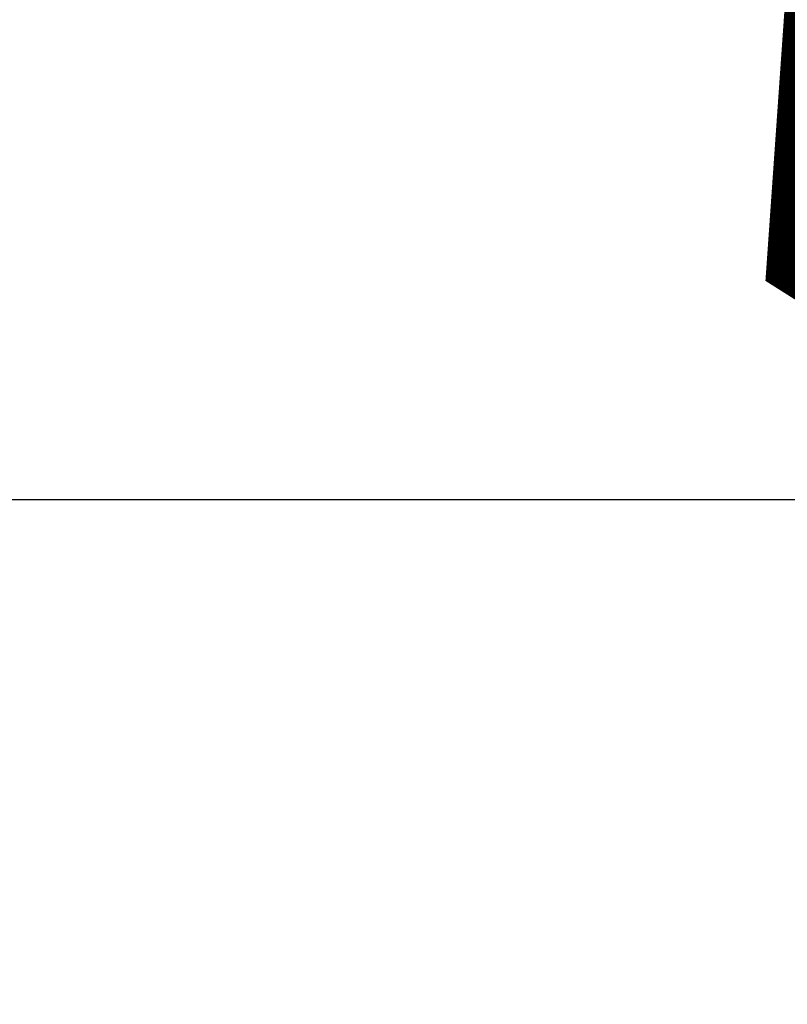
# Model space of a CAD drawing. Units: millimetres. Extents: x -10016 to 19115, y -15447 to 5256.
# Drawn here: x 2096 to 2297, y -2949 to -2691 of the extents above; entities that cross this region are included whole.
import ezdxf

# ---------------------------------------------------------------- set-up
doc = ezdxf.new("R2010")
doc.units = ezdxf.units.MM
doc.layers.add('Scala', color=4, linetype='Continuous', lineweight=35)
doc.layers.add('Scala @ 768', color=4, linetype='Continuous', lineweight=35)
doc.styles.add('Arial-1.800', font='txt', dxfattribs={"height": 1.8})
doc.dimstyles.new('Dim-Style 3', dxfattribs={"dimtxt": 0.18, "dimasz": 0.8, "dimexe": 0.4, "dimexo": 0, "dimgap": 0.2, "dimtad": 1, "dimdec": 3, "dimlfac": 0.001, "dimzin": 0, "dimdsep": 46, "dimtxsty": 'Arial-1.800', "dimblk": 'OBLIQUE', "dimcen": 0.09, "dimclrd": 2, "dimclre": 2, "dimclrt": 2, "dimadec": 0, "dimazin": 0, "dimtfac": 1, "dimtdec": 4, "dimtmove": 0, "dimatfit": 1, "dimfxl": 0.8, "dimfxlon": 1, "dimtolj": 1, "dimtzin": 0, "dimlwd": 18, "dimlwe": 18, "dimarcsym": 0})

# ---------------------------------------------------------------- blocks, each defined once
blk = doc.blocks.new('_Oblique')
at = {"color": 0, "linetype": 'ByBlock', "lineweight": -2}
blk.add_line((-0.5, -0.5), (0.5, 0.5), dxfattribs=at)
blk = doc.blocks.new('*D77')
at = {"layer": 'Defpoints', "color": 0}
for p in [(1984.28, -3316.57), (6984.28, -3316.57), (6984.28, -3664.71)]:
    blk.add_point(p, dxfattribs=at)
at = {"layer": 'Scala', "color": 2, "linetype": 'Continuous', "lineweight": 18}
for p, q in [((1984.28, -3316.57), (1984.28, -3971.91)), ((6984.28, -3316.57), (6984.28, -3971.91)), ((1984.28, -3664.71), (6984.28, -3664.71))]:
    blk.add_line(p, q, dxfattribs=at)
at = {"layer": 'Scala', "color": 2, "lineweight": 18, "xscale": 614.4000000000001, "yscale": 614.4000000000001, "zscale": 614.4000000000001, "rotation": 180}
blk.add_blockref('_Oblique', (1984.28, -3664.71), dxfattribs=at)
at = {"layer": 'Scala', "color": 2, "lineweight": 18, "xscale": 614.4000000000001, "yscale": 614.4000000000001, "zscale": 614.4000000000001}
blk.add_blockref('_Oblique', (6984.28, -3664.71), dxfattribs=at)
at = {"layer": 'Scala', "color": 2, "insert": (4484.28, -2805.4), "char_height": 1382.4, "attachment_point": 5, "style": 'Arial-1.800'}
blk.add_mtext('\\A1;5.000', dxfattribs=at)
blk = doc.blocks.new('*U103')
at = {"layer": 'Scala @ 768'}
dim = blk.add_linear_dim(base=(6984.2774, -3664.7105), p1=(1984.2774, -3316.5677), p2=(6984.2774, -3316.5677), dimstyle='Dim-Style 3', override={"dimscale": 768}, dxfattribs=at)
dim.commit()
dim.dimension.update_dxf_attribs({"geometry": '*D77', "text_midpoint": (4484.2774, -2805.3953)})

msp = doc.modelspace()

# ---------------------------------------------------------------- block references
at = {"layer": 'Scala'}
msp.add_blockref('*U103', (0, 0), dxfattribs=at)

# ---------------------------------------------------------------- meshes
at = {"layer": 'Scala', "color": 3, "lineweight": 25}
mesh = msp.add_polyface(dxfattribs=at)
corners = [(1984.28, -3316.57), (2984.28, -3316.57), (2984.28, -2816.57), (1984.28, -2816.57)]
mesh.append_faces([[corners[k] for k in face] for face in [(0, 1, 2, 3)]], dxfattribs={"color": 3})

doc.saveas('drawing.dxf')
